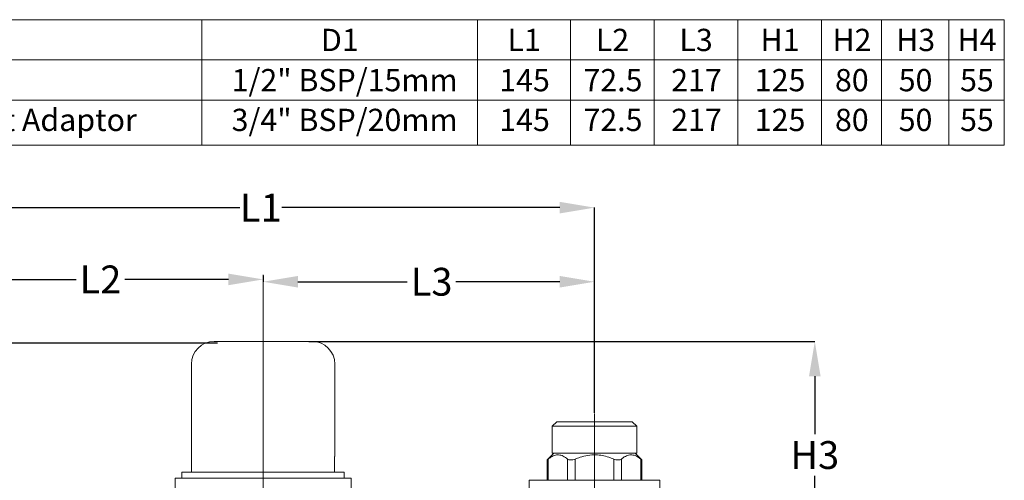
# Model space of a CAD drawing. Extents: x 1893 to 2409, y -68 to 131.
# Drawn here: x 2065 to 2159, y 87 to 131 of the extents above; entities that cross this region are included whole.
import ezdxf

# ---------------------------------------------------------------- set-up
doc = ezdxf.new("R2010")
doc.units = 0
doc.linetypes.add('CENTERX2', pattern=[20.32, 12.7, -2.54, 2.54, -2.54])
doc.layers.get('0').update_dxf_attribs({"color": 254, "linetype": 'CONTINUOUS', "lineweight": 9})
doc.layers.get('Defpoints').update_dxf_attribs({"linetype": 'CONTINUOUS'})
doc.layers.add('AM_0', color=7, linetype='CONTINUOUS', lineweight=25)
doc.styles.add('SLDTEXTSTYLE10', font='TXT', dxfattribs={"width": 0.75})
doc.styles.add('SLDTEXTSTYLE2', font='TXT', dxfattribs={"width": 0.795333})
doc.dimstyles.new('SLDDIMSTYLE1', dxfattribs={"dimtxt": 2.645833, "dimasz": 3.302, "dimexe": 0, "dimexo": 0.0625, "dimgap": 0.661458, "dimtad": 0, "dimtih": 1, "dimtoh": 1, "dimdec": 0, "dimrnd": 1e-09, "dimzin": 12, "dimdsep": 46, "dimtxsty": 'SLDTEXTSTYLE10', "dimsah": 1, "dimcen": 0.09, "dimadec": 0, "dimazin": 3, "dimtfac": 1, "dimtdec": 0, "dimtofl": 0, "dimtmove": 0, "dimatfit": 3, "dimfxl": 1, "dimfrac": 2, "dimtolj": 1, "dimtzin": 12, "dimarcsym": 0})

# ---------------------------------------------------------------- blocks, each defined once
blk = doc.blocks.new('SW_TABLEANNOTATION_0')
at = {"color": 0, "linetype": 'Continuous', "lineweight": 0}
for p, q in [((147.113, 0), (0, 0)), ((70.833, 0), (70.833, -11.938)), ((97.038, 0), (97.038, -11.938)), ((105.877, 0), (105.877, -11.938)), ((113.826, 0), (113.826, -11.938)), ((121.774, 0), (121.774, -11.938)), ((129.723, 0), (129.723, -11.938)), ((135.446, 0), (135.446, -11.938)), ((141.836, 0), (141.836, -11.938)), ((147.113, -11.938), (147.113, 0)), ((0, -3.822), (147.113, -3.822)), ((0, -7.644), (147.113, -7.644)), ((0, -11.938), (147.113, -11.938))]:
    blk.add_line(p, q, dxfattribs=at)
at = {"color": 0, "linetype": 'Continuous', "lineweight": 0, "attachment_point": 1, "style": 'SLDTEXTSTYLE2'}
for s, insert, char_height in [('D1', (82.154, -0.869), 2.1167), ('L1', (99.885, -0.869), 2.1167), ('L2', (108.279, -0.869), 2.1167), ('L3', (116.228, -0.869), 2.1167), ('H1', (123.942, -0.869), 2.1167), ('H2', (130.777, -0.869), 2.1167), ('H3', (136.834, -0.869), 2.1167), ('H4', (142.667, -0.869), 2.1167), ('1/2" BSP/15mm', (73.662, -4.691), 2.11667), ('72.5', (107.107, -4.691), 2.1167), ('217', (115.448, -4.691), 2.1167), ('125', (123.397, -4.691), 2.1167), ('80', (131.016, -4.691), 2.1167), ('50', (137.073, -4.691), 2.1167), ('145', (99.105, -4.691), 2.1167), ('55', (142.907, -4.691), 2.1167), ('CliniMix TMV1 Optional 3/4" BSP Outlet Adaptor', (0.5, -8.474), 2.11667), ('3/4" BSP/20mm', (73.662, -8.474), 2.11667), ('145', (99.105, -8.474), 2.1167), ('72.5', (107.107, -8.474), 2.1167), ('217', (115.448, -8.474), 2.1167), ('125', (123.397, -8.474), 2.1167), ('80', (131.016, -8.474), 2.1167), ('50', (137.073, -8.474), 2.1167), ('55', (142.907, -8.474), 2.1167)]:
    blk.add_mtext(s, dxfattribs=dict(at, insert=insert, char_height=char_height))
blk = doc.blocks.new('*D61')
at = {"layer": 'AM_0', "color": 0, "linetype": 'Continuous', "lineweight": -2}
for p, q in [((2056.562, 91.702), (2056.562, 106.167)), ((2059.864, 106.167), (2070.282, 106.167)), ((2084.76, 106.167), (2074.912, 106.167)), ((2088.062, 106.55), (2088.062, 106.167))]:
    blk.add_line(p, q, dxfattribs=at)
at = {"layer": 'AM_0', "color": 0}
for points in [[(2059.864, 106.717), (2059.864, 105.617), (2056.562, 106.167)], [(2084.76, 105.617), (2084.76, 106.717), (2088.062, 106.167)]]:
    blk.add_solid(points, dxfattribs=at)
at = {"layer": 'Defpoints', "color": 0}
for p in [(2088.062, 106.613), (2088.062, 106.167), (2056.562, 91.64)]:
    blk.add_point(p, dxfattribs=at)
at = {"layer": 'AM_0', "color": 0, "lineweight": 0, "insert": (2072.597, 107.49), "char_height": 2.6458, "attachment_point": 2, "style": 'SLDTEXTSTYLE10'}
blk.add_mtext('\\A1;L2', dxfattribs=at)
blk = doc.blocks.new('*D62')
at = {"layer": 'AM_0', "color": 0, "linetype": 'Continuous', "lineweight": -2}
for p, q in [((2088.062, 106.55), (2088.062, 105.945)), ((2091.364, 105.945), (2101.76, 105.945)), ((2116.26, 105.945), (2106.39, 105.945)), ((2119.562, 93.475), (2119.562, 105.945))]:
    blk.add_line(p, q, dxfattribs=at)
at = {"layer": 'AM_0', "color": 0}
for points in [[(2091.364, 106.495), (2091.364, 105.394), (2088.062, 105.945)], [(2116.26, 105.394), (2116.26, 106.495), (2119.562, 105.945)]]:
    blk.add_solid(points, dxfattribs=at)
at = {"layer": 'Defpoints', "color": 0}
for p in [(2088.062, 106.613), (2119.562, 105.945), (2119.562, 93.413)]:
    blk.add_point(p, dxfattribs=at)
at = {"layer": 'AM_0', "color": 0, "lineweight": 0, "insert": (2104.075, 107.268), "char_height": 2.6458, "attachment_point": 2, "style": 'SLDTEXTSTYLE10'}
blk.add_mtext('\\A1;L3', dxfattribs=at)
blk = doc.blocks.new('*D63')
at = {"layer": 'AM_0', "color": 0, "linetype": 'Continuous', "lineweight": -2}
for p, q in [((2056.562, 91.702), (2056.562, 112.991)), ((2059.864, 112.991), (2085.855, 112.991)), ((2116.26, 112.991), (2089.823, 112.991)), ((2119.562, 93.475), (2119.562, 112.991))]:
    blk.add_line(p, q, dxfattribs=at)
at = {"layer": 'AM_0', "color": 0}
for points in [[(2059.864, 113.541), (2059.864, 112.441), (2056.562, 112.991)], [(2116.26, 112.441), (2116.26, 113.541), (2119.562, 112.991)]]:
    blk.add_solid(points, dxfattribs=at)
at = {"layer": 'Defpoints', "color": 0}
for p in [(2119.562, 112.991), (2119.562, 93.413), (2056.562, 91.64)]:
    blk.add_point(p, dxfattribs=at)
at = {"layer": 'AM_0', "color": 0, "lineweight": 0, "insert": (2087.839, 114.314), "char_height": 2.6458, "attachment_point": 2, "style": 'SLDTEXTSTYLE10'}
blk.add_mtext('\\A1;L1', dxfattribs=at)
blk = doc.blocks.new('*D64')
at = {"layer": 'AM_0', "color": 0, "linetype": 'Continuous', "lineweight": -2}
for p, q in [((2083.713, 100.113), (2033.281, 100.113)), ((2033.281, 96.811), (2033.281, 72.242)), ((2033.281, 51.365), (2033.281, 68.273)), ((2083.071, 48.063), (2033.281, 48.063))]:
    blk.add_line(p, q, dxfattribs=at)
at = {"layer": 'AM_0', "color": 0}
for points in [[(2033.832, 96.811), (2032.731, 96.811), (2033.281, 100.113)], [(2032.731, 51.365), (2033.832, 51.365), (2033.281, 48.063)]]:
    blk.add_solid(points, dxfattribs=at)
at = {"layer": 'Defpoints', "color": 0}
for p in [(2083.776, 100.113), (2033.281, 48.063), (2083.133, 48.063)]:
    blk.add_point(p, dxfattribs=at)
at = {"layer": 'AM_0', "color": 0, "lineweight": 0, "insert": (2033.281, 71.58), "char_height": 2.6458, "attachment_point": 2, "style": 'SLDTEXTSTYLE10'}
blk.add_mtext('\\A1;H1', dxfattribs=at)
blk = doc.blocks.new('*D66')
at = {"layer": 'AM_0', "color": 0, "linetype": 'Continuous', "lineweight": -2}
for p, q in [((2092.41, 100.263), (2140.502, 100.263)), ((2140.502, 96.961), (2140.502, 91.447)), ((2140.502, 82.008), (2140.502, 87.478)), ((2107.974, 78.706), (2140.502, 78.706))]:
    blk.add_line(p, q, dxfattribs=at)
at = {"layer": 'AM_0', "color": 0}
for points in [[(2141.053, 96.961), (2139.952, 96.961), (2140.502, 100.263)], [(2139.952, 82.008), (2141.053, 82.008), (2140.502, 78.706)]]:
    blk.add_solid(points, dxfattribs=at)
at = {"layer": 'Defpoints', "color": 0}
for p in [(2092.347, 100.263), (2107.912, 78.706), (2140.502, 78.706)]:
    blk.add_point(p, dxfattribs=at)
at = {"layer": 'AM_0', "color": 0, "lineweight": 0, "insert": (2140.502, 90.786), "char_height": 2.6458, "attachment_point": 2, "style": 'SLDTEXTSTYLE10'}
blk.add_mtext('\\A1;H3', dxfattribs=at)

msp = doc.modelspace()

# ---------------------------------------------------------------- linework, layer by layer
at = {"layer": 'AM_0', "color": 0, "linetype": 'CENTERX2', "lineweight": 0, "ltscale": 2.142857}
for p, q in [((2088.062, 106.613), (2088.062, 81.484)), ((2119.562, 79.642), (2119.562, 93.413))]:
    msp.add_line(p, q, dxfattribs=at)
at = {"layer": 'AM_0', "color": 0, "linetype": 'Continuous', "lineweight": 15}
for p, q in [((2083.39, 100.263), (2092.733, 100.263)), ((2081.247, 98.12), (2081.247, 87.834)), ((2094.876, 89.334), (2094.876, 98.12)), ((2115.972, 92.634), (2115.544, 92.206)), ((2115.544, 92.206), (2115.544, 89.634)), ((2123.579, 92.206), (2115.544, 92.206)), ((2115.972, 92.634), (2123.151, 92.634)), ((2123.579, 92.206), (2123.151, 92.634)), ((2123.579, 89.634), (2123.579, 92.206)), ((2094.876, 89.334), (2094.855, 89.334)), ((2094.855, 89.334), (2094.855, 87.834)), ((2115.055, 88.994), (2115.055, 87.063)), ((2115.698, 89.634), (2115.058, 88.994)), ((2115.17, 87.063), (2115.17, 89.085)), ((2115.544, 89.634), (2123.579, 89.634)), ((2116.994, 87.063), (2116.994, 89.085)), ((2117.737, 87.063), (2117.737, 89.085)), ((2121.386, 87.063), (2121.386, 89.085)), ((2122.129, 87.063), (2122.129, 89.085)), ((2124.066, 88.994), (2123.426, 89.634)), ((2123.954, 87.063), (2123.954, 89.085)), ((2124.068, 87.063), (2124.068, 88.994)), ((2079.704, 87.277), (2079.704, 85.089)), ((2079.704, 87.277), (2096.419, 87.277)), ((2080.347, 87.834), (2080.347, 87.277)), ((2095.776, 87.834), (2080.347, 87.834)), ((2095.776, 87.277), (2095.776, 87.834)), ((2096.419, 85.045), (2096.419, 87.277)), ((2113.347, 87.063), (2113.347, 85.992)), ((2113.347, 87.063), (2125.776, 87.063)), ((2125.776, 85.992), (2125.776, 87.063))]:
    msp.add_line(p, q, dxfattribs=at)
for centre, start, end in [((2083.39, 98.12), 90, 180), ((2092.733, 98.12), 0, 90)]:
    msp.add_arc(centre, 2.143, start, end, dxfattribs=at)
for points, knots in [([(2115.17, 89.085), (2115.135, 89.057), (2115.07, 89.004), (2115.062, 88.997), (2115.058, 88.994)], [0, 0, 0, 0, 0.526105, 1, 1, 1, 1]), ([(2116.994, 89.085), (2116.86, 89.186), (2116.586, 89.389), (2116.16, 89.507), (2115.735, 89.448), (2115.41, 89.275), (2115.225, 89.129), (2115.17, 89.085)], [0, 0, 0, 0, 0.229198, 0.465348, 0.681356, 0.905417, 1, 1, 1, 1]), ([(2117.737, 89.085), (2117.66, 89.058), (2117.507, 89.003), (2117.286, 88.984), (2117.107, 89.012), (2117.031, 89.062), (2116.994, 89.085)], [0, 0, 0, 0, 0.262738, 0.526568, 0.774159, 1, 1, 1, 1]), ([(2121.386, 89.085), (2121.23, 89.146), (2120.878, 89.283), (2120.306, 89.426), (2119.636, 89.501), (2118.918, 89.449), (2118.268, 89.293), (2117.884, 89.143), (2117.737, 89.085)], [0, 0, 0, 0, 0.134316, 0.301573, 0.468665, 0.671078, 0.873804, 1, 1, 1, 1]), ([(2122.129, 89.085), (2122.086, 89.058), (2121.999, 89.003), (2121.802, 88.984), (2121.589, 89.012), (2121.452, 89.062), (2121.386, 89.085)], [0, 0, 0, 0, 0.262725, 0.526556, 0.774148, 1, 1, 1, 1]), ([(2123.954, 89.085), (2123.819, 89.186), (2123.545, 89.389), (2123.119, 89.507), (2122.695, 89.448), (2122.369, 89.275), (2122.184, 89.129), (2122.129, 89.085)], [0, 0, 0, 0, 0.229198, 0.465348, 0.681356, 0.905417, 1, 1, 1, 1]), ([(2124.065, 88.994), (2124.066, 88.993), (2124.077, 88.985), (2124.04, 89.014), (2123.982, 89.063), (2123.954, 89.085)], [0, 0, 0, 0, 0.054292, 0.548859, 1, 1, 1, 1])]:
    msp.add_open_spline(points, degree=3, knots=knots, dxfattribs=at)

# ---------------------------------------------------------------- block references
at = {"layer": 'AM_0', "color": 0, "linetype": 'Continuous', "lineweight": 0}
msp.add_blockref('SW_TABLEANNOTATION_0', (2011.402, 130.868), dxfattribs=at)

# ---------------------------------------------------------------- dimensions: what is measured, and where the dimension line sits
for base, p1, p2, text, picture, middle in [((2119.562, 112.991), (2056.562, 91.64), (2119.562, 93.413), 'L1', '*D63', (2087.839, 112.991)), ((2088.062, 106.167), (2056.562, 91.64), (2088.062, 106.613), 'L2', '*D61', (2072.597, 106.167)), ((2119.562, 105.945), (2088.062, 106.613), (2119.562, 93.413), 'L3', '*D62', (2104.075, 105.945))]:
    dim = msp.add_linear_dim(base=base, p1=p1, p2=p2, text=text, dimstyle='SLDDIMSTYLE1', dxfattribs=at)
    dim.commit()
    dim.dimension.update_dxf_attribs({"geometry": picture, "text_midpoint": middle, "dimtype": 160})
for base, p1, p2, text, picture, middle in [((2140.502, 78.706), (2092.347, 100.263), (2107.912, 78.706), 'H3', '*D66', (2140.502, 89.463)), ((2033.281, 48.063), (2083.776, 100.113), (2083.133, 48.063), 'H1', '*D64', (2033.281, 70.257))]:
    dim = msp.add_linear_dim(base=base, p1=p1, p2=p2, angle=90, text=text, dimstyle='SLDDIMSTYLE1', dxfattribs=at)
    dim.commit()
    dim.dimension.update_dxf_attribs({"geometry": picture, "text_midpoint": middle, "dimtype": 160})

doc.saveas('drawing.dxf')
